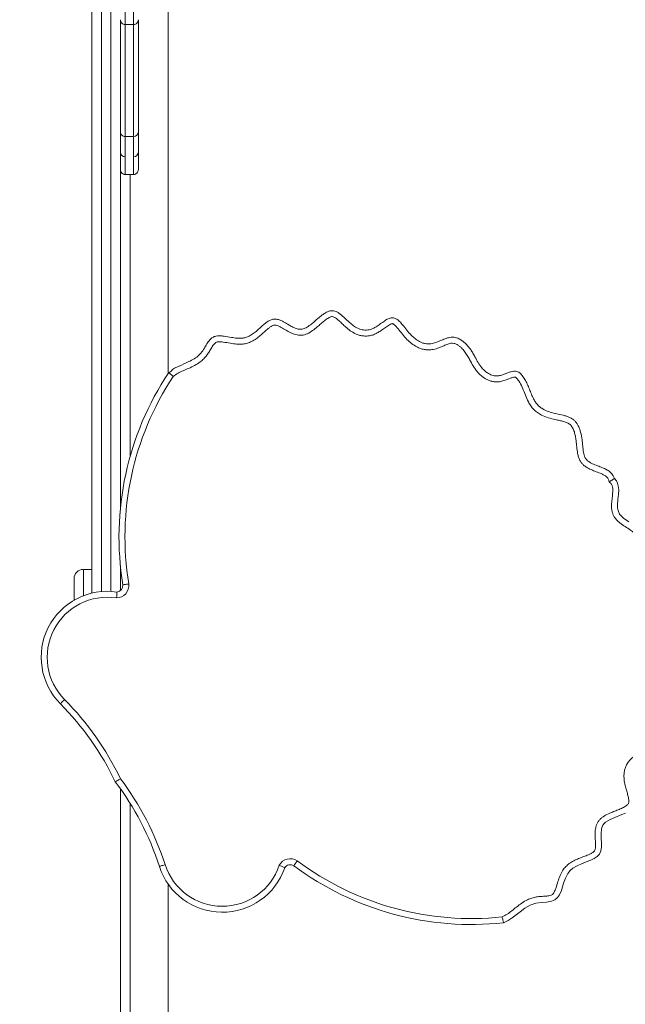
# Model space of a CAD drawing. Units: millimetres. Extents: x 230 to 335, y 73 to 340.
# Drawn here: x 276 to 281, y 139 to 147 of the extents above; entities that cross this region are included whole.
import ezdxf

# ---------------------------------------------------------------- set-up
doc = ezdxf.new("R2010")
doc.units = ezdxf.units.MM
doc.styles.add('SLDTEXTSTYLE0', font='TXT', dxfattribs={"width": 0.663})
doc.dimstyles.new('SLDDIMSTYLE0', dxfattribs={"dimtxt": 8.601025, "dimasz": 8, "dimexe": 0, "dimexo": 0.0625, "dimgap": 2.150256, "dimtad": 0, "dimlfac": 100, "dimrnd": 1e-09, "dimzin": 12, "dimdsep": 46, "dimtxsty": 'SLDTEXTSTYLE0', "dimsah": 1, "dimcen": 0.09, "dimadec": 0, "dimazin": 0, "dimtfac": 1, "dimtofl": 0, "dimtmove": 0, "dimatfit": 3, "dimfxl": 0, "dimfrac": 2, "dimtolj": 1, "dimtzin": 12, "dimarcsym": 0})

# ---------------------------------------------------------------- blocks, each defined once
blk = doc.blocks.new('*D4')
at = {"color": 7, "linetype": 'Continuous', "lineweight": 0}
for p, q in [((316.7282, 155.7623), (316.7282, 93.5686)), ((276.4525, 128.8188), (276.4525, 93.5686)), ((276.4525, 94.5686), (270.1025, 94.5686)), ((316.7282, 94.5686), (323.0782, 94.5686))]:
    blk.add_line(p, q, dxfattribs=at)
for points in [[(276.4525, 94.5686), (268.4525, 96.0686), (268.4525, 93.0686)], [(316.7282, 94.5686), (324.7282, 93.0686), (324.7282, 96.0686)]]:
    blk.add_solid(points, dxfattribs=at)
at = {"color": 7, "linetype": 'Continuous', "lineweight": 0, "insert": (283.8909, 99.8099), "char_height": 9.525, "attachment_point": 1, "style": 'SLDTEXTSTYLE0'}
blk.add_mtext('4000', dxfattribs=at)
blk = doc.blocks.new('*D5')
at = {"color": 7, "linetype": 'Continuous', "lineweight": 0}
for p, q in [((254.9957, 155.8754), (254.9957, 162.2254)), ((303.5091, 155.8754), (253.9957, 155.8754)), ((276.5091, 115.6563), (253.9957, 115.6563)), ((254.9957, 115.6563), (254.9957, 109.3063))]:
    blk.add_line(p, q, dxfattribs=at)
for points in [[(254.9957, 155.8754), (256.4957, 163.8754), (253.4957, 163.8754)], [(254.9957, 115.6563), (253.4957, 107.6563), (256.4957, 107.6563)]]:
    blk.add_solid(points, dxfattribs=at)
at = {"color": 7, "linetype": 'Continuous', "lineweight": 0, "insert": (249.7545, 123.0664), "char_height": 9.525, "attachment_point": 1, "rotation": 90, "style": 'SLDTEXTSTYLE0'}
blk.add_mtext('4000', dxfattribs=at)

msp = doc.modelspace()

# ---------------------------------------------------------------- linework, layer by layer
at = {"color": 7, "linetype": 'Continuous', "lineweight": 15}
for p, q in [((277.56207, 151.16588), (277.56207, 143.92586)), ((277.20207, 146.85621), (277.27207, 146.85621)), ((277.27207, 146.85652), (277.27207, 146.85665)), ((277.20207, 145.91422), (277.27207, 145.91422)), ((277.16207, 145.63492), (277.16207, 142.80085)), ((277.20207, 145.5967), (277.27207, 145.5967)), ((276.92207, 142.27946), (276.85207, 142.27946)), ((277.16207, 142.30275), (277.16207, 142.10154)), ((276.77207, 142.01982), (276.77207, 142.19946)), ((277.16207, 140.43544), (277.16207, 128.33559)), ((277.56207, 139.63578), (277.56207, 128.22054))]:
    msp.add_line(p, q, dxfattribs=at)
at = {"color": 8, "linetype": 'Continuous', "lineweight": 15}
for p, q in [((277.24207, 145.5967), (277.24207, 143.22473)), ((276.85207, 142.27946), (276.85207, 142.05818)), ((277.24207, 140.31523), (277.24207, 128.25559))]:
    msp.add_line(p, q, dxfattribs=at)
at = {"color": 7, "linetype": 'Continuous', "lineweight": 15, "flags": 128}
for points in [[(281.30714, 143.04165), (281.30714, 143.04165), (281.32333, 143.02233), (281.33325, 143.00334), (281.33969, 142.98206), (281.34341, 142.94719), (281.342, 142.91123), (281.337, 142.8654), (281.33313, 142.81947), (281.33356, 142.79603), (281.33733, 142.77248), (281.35052, 142.74309), (281.3656, 142.72517), (281.38377, 142.70935), (281.4276, 142.67936)], [(276.65739, 141.1508), (276.65808, 141.15147), (276.6601, 141.15348), (276.66338, 141.15673), (276.66779, 141.16111), (276.67317, 141.16644), (276.67931, 141.17253), (276.68597, 141.17913), (276.6929, 141.186)], [(281.3991, 140.23252), (281.36982, 140.21928), (281.30976, 140.19477), (281.2705, 140.17736), (281.23339, 140.15475), (281.22131, 140.14368), (281.21104, 140.13033), (281.20374, 140.11543), (281.19891, 140.09899), (281.19494, 140.06182), (281.19576, 140.02361), (281.19817, 139.97614), (281.19795, 139.94604), (281.19366, 139.91583), (281.18086, 139.88672), (281.16156, 139.86624), (281.13661, 139.8498), (281.10901, 139.83661), (281.07052, 139.82163), (281.03183, 139.80714), (280.99385, 139.79021), (280.95853, 139.76851), (280.93608, 139.74898), (280.91677, 139.72523), (280.8962, 139.68561), (280.88089, 139.64246), (280.86186, 139.583), (280.8461, 139.54598), (280.83069, 139.52239), (280.80835, 139.50288), (280.77889, 139.49137), (280.73767, 139.48532), (280.69568, 139.4824), (280.64743, 139.4761), (280.59994, 139.45966), (280.55656, 139.4344), (280.5157, 139.4038), (280.45036, 139.35211), (280.41496, 139.32885), (280.37682, 139.3107)], [(277.53613, 139.7991), (277.52685, 139.79611), (277.51792, 139.79323), (277.50969, 139.79058), (277.50248, 139.78826), (277.49656, 139.78636), (277.49216, 139.78494), (277.48945, 139.78407), (277.48854, 139.78377)]]:
    msp.add_lwpolyline(points, dxfattribs=at)
at = {"color": 7, "linetype": 'Continuous', "lineweight": 15}
for centre, radius, start, end in [((277.20206, 146.89623), 0.04, 179.773779, 270.04222), ((277.27207, 146.8962), 0.04, 270.055057, 0.115618), ((277.20206, 145.95417), 0.04, 180.00672, 270.189349), ((277.27207, 145.95417), 0.04, 270.122123, 359.953118), ((277.20207, 145.78444), 0.04, 181.470812, 270.156574), ((277.27207, 145.78445), 0.04, 270.038999, 359.945621), ((277.20206, 145.63668), 0.04, 179.978742, 270.016136), ((277.27207, 145.63669), 0.04, 269.982194, 0.005855), ((279.64458, 142.5518), 2.49498, 146.393267, 189.271761), ((279.64458, 142.5518), 2.44498, 146.547429, 189.305291), ((276.85207, 142.19946), 0.08, 90, 180), ((277.05092, 141.54094), 0.55415, 81.595322, 224.752942), ((277.12672, 142.14462), 0.10573, 271.495521, 6.430601), ((277.12672, 142.14462), 0.05573, 275.351674, 5.351674), ((277.05092, 141.54094), 0.50415, 81.035429, 224.752942), ((274.95875, 139.46674), 2.44195, 25.578357, 44.752942), ((274.95875, 139.46674), 2.39195, 25.458354, 44.752942), ((275.21168, 139.05073), 2.44195, 17.846012, 37.020597), ((275.21168, 139.05073), 2.39195, 17.846012, 37.1406), ((278.01602, 139.9536), 0.55415, 197.846012, 341.003632), ((278.01602, 139.9536), 0.50415, 197.846012, 341.563525), ((278.58686, 139.74307), 0.10573, 56.168353, 151.103433), ((278.58686, 139.74307), 0.05573, 57.24728, 147.24728), ((280.10712, 141.79105), 2.49498, 233.327193, 276.205687), ((280.10712, 141.79105), 2.44498, 233.293663, 276.051525)]:
    msp.add_arc(centre, radius, start, end, dxfattribs=at)
for points, knots in [([(276.92207, 142.07835), (276.92207, 142.09678), (276.92207, 142.14113), (276.92207, 142.21849), (276.92207, 142.30698), (276.92207, 142.40719), (276.92207, 142.51808), (276.92207, 142.63856), (276.92207, 142.75779), (276.92207, 142.86593), (276.92207, 142.96185), (276.92207, 143.04519), (276.92207, 143.12219), (276.92207, 143.19047), (276.92207, 143.24879), (276.92207, 143.29879), (276.92207, 143.34123), (276.92207, 143.38301), (276.92207, 143.42115), (276.92207, 143.45391), (276.92207, 143.47938), (276.92207, 143.4991), (276.92207, 143.51607), (276.92207, 143.53239), (276.92207, 143.55153), (276.92207, 143.57562), (276.92207, 143.6055), (276.92207, 143.64452), (276.92207, 143.69356), (276.92207, 143.7524), (276.92207, 143.82435), (276.92207, 143.90928), (276.92207, 144.00498), (276.92207, 144.10645), (276.92207, 144.22478), (276.92207, 144.35988), (276.92207, 144.51116), (276.92207, 144.65907), (276.92207, 144.80193), (276.92207, 144.93844), (276.92207, 145.06085), (276.92207, 145.1688), (276.92207, 145.26244), (276.92207, 145.35061), (276.92207, 145.4316), (276.92207, 145.50404), (276.92207, 145.56872), (276.92207, 145.62652), (276.92207, 145.68468), (276.92207, 145.74146), (276.92207, 145.79661), (276.92207, 145.84657), (276.92207, 145.89409), (276.92207, 145.9415), (276.92207, 145.99134), (276.92207, 146.04578), (276.92207, 146.10699), (276.92207, 146.17643), (276.92207, 146.2556), (276.92207, 146.34368), (276.92207, 146.44108), (276.92207, 146.54573), (276.92207, 146.65705), (276.92207, 146.7745), (276.92207, 146.89968), (276.92207, 147.02378), (276.92207, 147.14531), (276.92207, 147.26271), (276.92207, 147.38432), (276.92207, 147.50931), (276.92207, 147.63515), (276.92207, 147.76093), (276.92207, 147.88583), (276.92207, 148.0113), (276.92207, 148.15235), (276.92207, 148.30874), (276.92207, 148.48028), (276.92207, 148.65091), (276.92207, 148.82083), (276.92207, 148.99021), (276.92207, 149.15981), (276.92207, 149.3295), (276.92207, 149.49914), (276.92207, 149.65065), (276.92207, 149.78375), (276.92207, 149.89828), (276.92207, 150.01123), (276.92207, 150.1215), (276.92207, 150.22765), (276.92207, 150.32869), (276.92207, 150.42488), (276.92207, 150.51682), (276.92207, 150.60473), (276.92207, 150.70419), (276.92207, 150.81375), (276.92207, 150.93284), (276.92207, 151.04896), (276.92207, 151.16423), (276.92207, 151.28076), (276.92207, 151.38646), (276.92207, 151.48126), (276.92207, 151.56451), (276.92207, 151.65188), (276.92207, 151.74397), (276.92207, 151.84123), (276.92207, 151.9442), (276.92207, 152.05151), (276.92207, 152.16186), (276.92207, 152.27393), (276.92207, 152.40649), (276.92207, 152.55937), (276.92207, 152.73231), (276.92207, 152.90532), (276.92207, 153.07823), (276.92207, 153.25107), (276.92207, 153.42376), (276.92207, 153.59613), (276.92207, 153.76165), (276.92207, 153.91975), (276.92207, 154.07058), (276.92207, 154.2206), (276.92207, 154.37022), (276.92207, 154.51983), (276.92207, 154.66983), (276.92207, 154.82062), (276.92207, 154.97256), (276.92207, 155.07476), (276.92207, 155.12588)], [0, 0, 0, 0, 0.00424955, 0.01022541, 0.01621233, 0.02217049, 0.02989136, 0.03761524, 0.04533341, 0.05304634, 0.05915286, 0.0652796, 0.0713924, 0.07747965, 0.08351652, 0.0895734, 0.09564009, 0.10169005, 0.11080367, 0.11993123, 0.1290728, 0.13820557, 0.14534331, 0.15248946, 0.15963004, 0.16675855, 0.1738814, 0.18060379, 0.18735491, 0.19410378, 0.20082298, 0.20844302, 0.21607941, 0.22372797, 0.23136456, 0.2418107, 0.25225979, 0.26270936, 0.27227361, 0.28183778, 0.29139782, 0.29869741, 0.30600785, 0.31331046, 0.32059906, 0.32781854, 0.3350526, 0.34229303, 0.34952117, 0.35952227, 0.36953041, 0.37953813, 0.38931994, 0.39911815, 0.40891398, 0.41869421, 0.42845654, 0.43821437, 0.44768749, 0.45718071, 0.46667329, 0.47614543, 0.48516473, 0.4942062, 0.50324271, 0.51225521, 0.51953687, 0.52685061, 0.5341699, 0.5414737, 0.54874748, 0.55568118, 0.56262625, 0.56957761, 0.57652025, 0.58602101, 0.5955261, 0.60503093, 0.61442376, 0.62383402, 0.63324189, 0.64263334, 0.65200602, 0.66137409, 0.6677874, 0.67422795, 0.68066798, 0.68708922, 0.69348639, 0.69980932, 0.70614974, 0.71250805, 0.71887029, 0.72521165, 0.73498101, 0.74475331, 0.75453481, 0.76432091, 0.77410385, 0.78388023, 0.79017297, 0.79648867, 0.8027964, 0.80908013, 0.81534583, 0.82159748, 0.82787671, 0.83418168, 0.84049111, 0.84676807, 0.85632297, 0.86588544, 0.87545713, 0.88502481, 0.8945739, 0.90412924, 0.91367693, 0.92321605, 0.93173718, 0.94027606, 0.94883439, 0.95740206, 0.96596336, 0.97450309, 0.98301399, 0.99150327, 1, 1, 1, 1]), ([(277.16207, 146.89298), (277.16207, 146.85343), (277.16207, 146.77159), (277.16207, 146.65715), (277.16207, 146.5457), (277.16207, 146.44109), (277.16207, 146.34368), (277.16207, 146.2556), (277.16207, 146.17643), (277.16207, 146.10699), (277.16207, 146.04578), (277.16207, 145.99134), (277.16207, 145.9415), (277.16207, 145.8941), (277.16207, 145.84705), (277.16207, 145.79814), (277.16207, 145.74488), (277.16207, 145.68946), (277.16207, 145.63165), (277.16207, 145.57258), (277.16207, 145.50624), (277.16207, 145.433), (277.16207, 145.35254), (277.16207, 145.26664), (277.16207, 145.17548), (277.16207, 145.06838), (277.16207, 144.94489), (277.16207, 144.80522), (277.16207, 144.66114), (277.16207, 144.51407), (277.16207, 144.36563), (277.16207, 144.23155), (277.16207, 144.1125), (277.16207, 144.0088), (277.16207, 143.91103), (277.16207, 143.82486), (277.16207, 143.7524), (277.16207, 143.69356), (277.16207, 143.64452), (277.16207, 143.6055), (277.16207, 143.57562), (277.16207, 143.55153), (277.16207, 143.53239), (277.16207, 143.51607), (277.16207, 143.4991), (277.16207, 143.47938), (277.16207, 143.45391), (277.16207, 143.42115), (277.16207, 143.38301), (277.16207, 143.34123), (277.16207, 143.29879), (277.16207, 143.24879), (277.16207, 143.19047), (277.16207, 143.12219), (277.16207, 143.0452), (277.16207, 142.9618), (277.16207, 142.87446), (277.16207, 142.81353), (277.16207, 142.78339)], [0, 0, 0, 0, 0.0185569, 0.0384024, 0.0581993, 0.0789901, 0.0998258, 0.1206629, 0.1414559, 0.1628738, 0.1843016, 0.2057687, 0.22727, 0.2487765, 0.2702471, 0.2915522, 0.3128584, 0.334151, 0.3505118, 0.3669013, 0.3832753, 0.3996146, 0.41524, 0.4308941, 0.4465643, 0.4622119, 0.4836942, 0.5051868, 0.5266796, 0.5491781, 0.5716762, 0.5941677, 0.6112581, 0.6283758, 0.6454652, 0.6625168, 0.677265, 0.6920784, 0.7068968, 0.7216521, 0.7372863, 0.752933, 0.7686062, 0.7842916, 0.7999586, 0.8200045, 0.8400698, 0.8601043, 0.8801082, 0.8933875, 0.9067036, 0.9199981, 0.9332487, 0.9466099, 0.9600271, 0.973475, 0.9868785, 1, 1, 1, 1]), ([(277.31207, 146.89345), (277.31207, 146.85289), (277.31207, 146.74842), (277.31207, 146.63179), (277.31207, 146.52767), (277.31207, 146.46038), (277.31207, 146.39406), (277.31207, 146.3303), (277.31207, 146.27228), (277.31207, 146.21527), (277.31207, 146.16553), (277.31207, 146.12595), (277.31207, 146.09555), (277.31207, 146.07175), (277.31207, 146.05524), (277.31207, 146.0493), (277.31207, 146.05185), (277.31207, 146.05702), (277.31207, 146.05972), (277.31207, 146.05719), (277.31207, 146.04639), (277.31207, 146.03066), (277.31207, 146.01239), (277.31207, 145.99149), (277.31207, 145.97108), (277.31207, 145.95877), (277.31207, 145.95387), (277.31207, 145.95454), (277.31207, 145.95468)], [0, 0, 0, 0, 0.0969569, 0.2497827, 0.3003463, 0.3509778, 0.4013608, 0.4392968, 0.4773793, 0.5152267, 0.5528397, 0.580892, 0.6089588, 0.6402208, 0.6714849, 0.7023886, 0.7334184, 0.7600982, 0.7867584, 0.8132149, 0.8372486, 0.8614603, 0.885891, 0.9102242, 0.9438365, 0.9773507, 0.9952549, 1, 1, 1, 1]), ([(277.20207, 146.85621), (277.20207, 146.83502), (277.20207, 146.74168), (277.20207, 146.63017), (277.20207, 146.52193), (277.20207, 146.46322), (277.20207, 146.39767), (277.20207, 146.32398), (277.20207, 146.25851), (277.20207, 146.20416), (277.20207, 146.16324), (277.20207, 146.12312), (277.20207, 146.08718), (277.20207, 146.05745), (277.20207, 146.03431), (277.20207, 146.01798), (277.20207, 146.00964), (277.20207, 146.01032), (277.20207, 146.01548), (277.20207, 146.01916), (277.20207, 146.01884), (277.20207, 146.0159), (277.20207, 146.00875), (277.20207, 145.99456), (277.20207, 145.97015), (277.20207, 145.94611), (277.20207, 145.92978), (277.20207, 145.92036), (277.20207, 145.91463), (277.20207, 145.91494), (277.20207, 145.91503)], [0, 0, 0, 0, 0.0522532, 0.2301426, 0.274724, 0.3192375, 0.3655922, 0.4120296, 0.46546, 0.4922429, 0.5190013, 0.5484396, 0.5787468, 0.6082111, 0.63849, 0.6688356, 0.7000295, 0.728919, 0.7581347, 0.786948, 0.8015954, 0.8162225, 0.8328936, 0.8495973, 0.8839887, 0.9256769, 0.9468582, 0.9680257, 0.9906195, 1, 1, 1, 1]), ([(277.27207, 145.91452), (277.27207, 145.91445), (277.27207, 145.91335), (277.27207, 145.92017), (277.27207, 145.9336), (277.27207, 145.95374), (277.27207, 145.97476), (277.27207, 145.99343), (277.27207, 146.00735), (277.27207, 146.01718), (277.27207, 146.01976), (277.27207, 146.01759), (277.27207, 146.01309), (277.27207, 146.01017), (277.27207, 146.01147), (277.27207, 146.01949), (277.27207, 146.03629), (277.27207, 146.06136), (277.27207, 146.09407), (277.27207, 146.13514), (277.27207, 146.18347), (277.27207, 146.23615), (277.27207, 146.29024), (277.27207, 146.34441), (277.27207, 146.40181), (277.27207, 146.45964), (277.27207, 146.51697), (277.27207, 146.57118), (277.27207, 146.64612), (277.27207, 146.73965), (277.27207, 146.81614), (277.27207, 146.85315)], [0, 0, 0, 0, 0.0021059, 0.031349, 0.0606751, 0.0916245, 0.122616, 0.1434136, 0.1642041, 0.1848278, 0.2073284, 0.2300126, 0.2527123, 0.2795083, 0.3063369, 0.3329823, 0.3645143, 0.3960435, 0.4277225, 0.459375, 0.4941151, 0.5290041, 0.5641861, 0.5994158, 0.6344439, 0.678011, 0.7217964, 0.765839, 0.8097534, 0.9079525, 1, 1, 1, 1]), ([(277.31207, 145.95087), (277.31207, 145.93918), (277.31207, 145.90102), (277.31207, 145.84284), (277.31207, 145.7778), (277.31207, 145.73063), (277.31207, 145.69508), (277.31207, 145.67335), (277.31207, 145.65749), (277.31207, 145.64606), (277.31207, 145.63936), (277.31207, 145.63656), (277.31207, 145.63706), (277.31207, 145.63722)], [0, 0, 0, 0, 0.0882419, 0.2878018, 0.4384891, 0.5889425, 0.6677576, 0.7463588, 0.7957786, 0.8450557, 0.9073384, 0.9699551, 1, 1, 1, 1]), ([(277.56663, 143.93275), (277.56663, 143.93275), (277.58039, 143.93274), (277.59743, 143.96275), (277.64922, 143.98322), (277.70283, 144.00858), (277.75942, 144.03433), (277.80194, 144.06054), (277.83884, 144.0947), (277.86461, 144.13414), (277.8872, 144.17271), (277.90868, 144.20473), (277.93415, 144.22879), (277.96271, 144.2395), (277.99551, 144.24211), (278.03907, 144.23784), (278.08733, 144.22819), (278.13768, 144.22043), (278.17804, 144.21936), (278.21282, 144.22655), (278.2443, 144.23909), (278.27639, 144.25883), (278.30844, 144.28487), (278.33898, 144.31313), (278.36716, 144.33855), (278.39417, 144.35949), (278.41978, 144.37446), (278.44902, 144.38356), (278.47961, 144.38098), (278.50855, 144.37003), (278.54054, 144.35334), (278.57346, 144.33317), (278.60919, 144.31299), (278.63772, 144.30094), (278.66123, 144.29611), (278.67802, 144.29555), (278.69463, 144.29859), (278.71842, 144.30747), (278.74752, 144.32645), (278.7863, 144.35838), (278.82148, 144.38935), (278.85505, 144.41629), (278.87845, 144.43224), (278.9, 144.44355), (278.92212, 144.45158), (278.94745, 144.45345), (278.97276, 144.44521), (278.99557, 144.43191), (279.01804, 144.41442), (279.04782, 144.38739), (279.07973, 144.35657), (279.11715, 144.32534), (279.14851, 144.30576), (279.17748, 144.29468), (279.20147, 144.28953), (279.22592, 144.28839), (279.2555, 144.29213), (279.28936, 144.3056), (279.325, 144.32817), (279.35948, 144.3534), (279.39174, 144.37605), (279.42028, 144.39042), (279.44388, 144.39458), (279.46072, 144.3913), (279.47588, 144.38429), (279.48977, 144.37468), (279.50884, 144.35734), (279.53403, 144.32855), (279.565, 144.28858), (279.59838, 144.24871), (279.6338, 144.21621), (279.66525, 144.1951), (279.69429, 144.18184), (279.71847, 144.17483), (279.74328, 144.17191), (279.77337, 144.174), (279.80818, 144.18427), (279.84666, 144.20043), (279.88533, 144.21688), (279.91962, 144.22742), (279.9493, 144.23018), (279.97843, 144.22655), (280.00768, 144.21438), (280.03541, 144.19599), (280.05888, 144.17578), (280.08105, 144.15205), (280.1017, 144.12484), (280.11979, 144.09545), (280.13952, 144.05893), (280.16197, 144.0161), (280.19004, 143.97571), (280.22047, 143.94497), (280.246, 143.92603), (280.26959, 143.91384), (280.28892, 143.9071), (280.30878, 143.90358), (280.33242, 143.90382), (280.35971, 143.91023), (280.3895, 143.92124), (280.4191, 143.93308), (280.4476, 143.94233), (280.47475, 143.94541), (280.50014, 143.93834), (280.51892, 143.92382), (280.53825, 143.90246), (280.55723, 143.87362), (280.57667, 143.83521), (280.5941, 143.79358), (280.61041, 143.75148), (280.62685, 143.71395), (280.64516, 143.6819), (280.66523, 143.65647), (280.69008, 143.63575), (280.72434, 143.61609), (280.76893, 143.59924), (280.82279, 143.58538), (280.86869, 143.57592), (280.90524, 143.56609), (280.93077, 143.55673), (280.95394, 143.54456), (280.97305, 143.52927), (280.98864, 143.51089), (281.00237, 143.48871), (281.01405, 143.46227), (281.02666, 143.42149), (281.03556, 143.37222), (281.04099, 143.31538), (281.04484, 143.27219), (281.0524, 143.23945), (281.0621, 143.21451), (281.07907, 143.19335), (281.10072, 143.17784), (281.12824, 143.16321), (281.16436, 143.14913), (281.20421, 143.13446), (281.23983, 143.11834), (281.2661, 143.10172), (281.28527, 143.0833), (281.29892, 143.06453), (281.30428, 143.04959), (281.30714, 143.04165)], [0, 0, 0, 0, 0.0000002, 0.0086017, 0.0172254, 0.0350737, 0.0455254, 0.0560838, 0.0661475, 0.0766533, 0.0853721, 0.0941131, 0.1007002, 0.1068784, 0.112743, 0.1211376, 0.1341392, 0.1434911, 0.1529743, 0.1591658, 0.1655497, 0.1740586, 0.1825915, 0.1913245, 0.2000547, 0.2063049, 0.2126513, 0.2185126, 0.225135, 0.2313754, 0.2377625, 0.2476642, 0.2554907, 0.2634111, 0.2668777, 0.2704362, 0.2738396, 0.2773565, 0.2862433, 0.2953549, 0.3087773, 0.3155163, 0.322246, 0.3264335, 0.3306959, 0.336899, 0.341857, 0.3470912, 0.3533462, 0.3596115, 0.3722168, 0.3810588, 0.390046, 0.395152, 0.4003773, 0.4053066, 0.4103828, 0.4188988, 0.4278028, 0.4366997, 0.4455954, 0.452442, 0.4564752, 0.4603203, 0.4629466, 0.4668781, 0.4708209, 0.4790271, 0.4907329, 0.5024397, 0.511464, 0.5206884, 0.5259714, 0.5313609, 0.5363529, 0.5415018, 0.5501017, 0.5588763, 0.567589, 0.5763732, 0.5811499, 0.5861115, 0.5945686, 0.6006588, 0.6068579, 0.6138832, 0.6209116, 0.6281664, 0.6354272, 0.6468527, 0.6583757, 0.6659942, 0.6737972, 0.6781272, 0.6825391, 0.6865428, 0.6906699, 0.6972228, 0.7039291, 0.7105229, 0.7171379, 0.7226362, 0.7273133, 0.7332193, 0.7371917, 0.7453048, 0.7546826, 0.7640708, 0.7734922, 0.7829034, 0.7896424, 0.7965149, 0.803021, 0.8097336, 0.8211117, 0.8326774, 0.8444666, 0.8503946, 0.8563134, 0.8614224, 0.8666867, 0.8714917, 0.8764134, 0.8829465, 0.8894895, 0.9030558, 0.914126, 0.9251935, 0.9300908, 0.9350888, 0.9417995, 0.9466679, 0.9516507, 0.9612448, 0.9708544, 0.9781924, 0.9856562, 0.9901283, 0.9947497, 1, 1, 1, 1]), ([(281.26287, 143.01473), (281.26168, 143.01913), (281.25932, 143.0279), (281.25301, 143.04432), (281.23732, 143.061), (281.21414, 143.07527), (281.18241, 143.08923), (281.14391, 143.1034), (281.1049, 143.11883), (281.07287, 143.13609), (281.04957, 143.15317), (281.03114, 143.17271), (281.01616, 143.19534), (281.00505, 143.22262), (280.99597, 143.26079), (280.99118, 143.30739), (280.98699, 143.35569), (280.98034, 143.39784), (280.97164, 143.43355), (280.95842, 143.46601), (280.94252, 143.48972), (280.92563, 143.5029), (280.90586, 143.51312), (280.87885, 143.52224), (280.84514, 143.52997), (280.8026, 143.53877), (280.75209, 143.55198), (280.70144, 143.57137), (280.66067, 143.59513), (280.62967, 143.62097), (280.60451, 143.65252), (280.58111, 143.69284), (280.56042, 143.74163), (280.53918, 143.79692), (280.51786, 143.84206), (280.49909, 143.87121), (280.48634, 143.88512), (280.47868, 143.89209), (280.46914, 143.89479), (280.45437, 143.89185), (280.43317, 143.88529), (280.40425, 143.87314), (280.37138, 143.86142), (280.33687, 143.85376), (280.30505, 143.85355), (280.27713, 143.85825), (280.25045, 143.86749), (280.22034, 143.88288), (280.18838, 143.9063), (280.15279, 143.94201), (280.12085, 143.98772), (280.09551, 144.03532), (280.07279, 144.07674), (280.05044, 144.11047), (280.0276, 144.13663), (280.0058, 144.15556), (279.98558, 144.16901), (279.96175, 144.1797), (279.93103, 144.17929), (279.89939, 144.16879), (279.86266, 144.15279), (279.822, 144.13599), (279.78042, 144.12425), (279.74233, 144.12177), (279.70936, 144.1254), (279.67756, 144.13456), (279.6418, 144.15069), (279.6038, 144.17595), (279.56389, 144.21223), (279.52793, 144.25519), (279.4977, 144.29323), (279.47318, 144.32331), (279.45716, 144.33744), (279.44652, 144.34277), (279.44283, 144.34376), (279.4337, 144.34099), (279.41419, 144.33104), (279.38604, 144.31119), (279.35497, 144.28813), (279.32409, 144.26849), (279.29349, 144.253), (279.26134, 144.24243), (279.22833, 144.23826), (279.19564, 144.23962), (279.16368, 144.24644), (279.1277, 144.26005), (279.08975, 144.28326), (279.05411, 144.31251), (279.02371, 144.34159), (278.99631, 144.36782), (278.97229, 144.38731), (278.9538, 144.39837), (278.94186, 144.40283), (278.92589, 144.40094), (278.903, 144.38883), (278.87395, 144.36858), (278.84342, 144.34238), (278.81072, 144.31356), (278.77449, 144.28378), (278.73866, 144.26143), (278.70703, 144.24993), (278.68202, 144.24545), (278.65659, 144.24612), (278.62541, 144.2522), (278.58985, 144.26652), (278.55051, 144.28867), (278.51789, 144.30849), (278.49052, 144.3233), (278.47162, 144.33084), (278.45422, 144.33295), (278.4378, 144.32718), (278.42046, 144.31686), (278.39674, 144.2979), (278.36874, 144.27301), (278.33572, 144.2432), (278.30112, 144.2154), (278.26479, 144.19324), (278.22693, 144.17843), (278.18443, 144.16952), (278.13634, 144.17013), (278.08184, 144.17833), (278.03405, 144.18794), (277.9969, 144.19175), (277.97562, 144.19046), (277.96036, 144.18518), (277.94452, 144.16864), (277.92728, 144.14324), (277.90857, 144.10985), (277.88684, 144.07779), (277.86163, 144.04787), (277.82818, 144.01793), (277.78498, 143.99141), (277.73631, 143.96831), (277.68889, 143.94845), (277.64406, 143.92841), (277.61773, 143.90917), (277.60463, 143.89959)], [0, 0, 0, 0, 0.0029053, 0.0057919, 0.0111142, 0.0170821, 0.0230829, 0.033167, 0.0432403, 0.0497785, 0.0563008, 0.0615583, 0.0668137, 0.0735036, 0.0802131, 0.0917535, 0.1033073, 0.1111153, 0.1189254, 0.1266684, 0.1333898, 0.136793, 0.1402085, 0.1475261, 0.1548844, 0.1622462, 0.1752062, 0.1881312, 0.1966606, 0.2051725, 0.2136906, 0.2222275, 0.2348113, 0.2474145, 0.2599671, 0.2666066, 0.2693258, 0.2720604, 0.2729953, 0.2755395, 0.2813873, 0.2872581, 0.2954656, 0.3036372, 0.3096328, 0.3156306, 0.3215887, 0.3275522, 0.3371223, 0.3467081, 0.3595656, 0.3724727, 0.381068, 0.389666, 0.3982067, 0.4031125, 0.4080097, 0.4136808, 0.4194345, 0.4270902, 0.4347924, 0.4449821, 0.4551242, 0.4621471, 0.4691714, 0.4761565, 0.483148, 0.4941004, 0.505073, 0.5174078, 0.529759, 0.5360209, 0.5421924, 0.5431041, 0.5435965, 0.5445819, 0.5489746, 0.5576752, 0.5663887, 0.5736719, 0.5809621, 0.5881935, 0.5951202, 0.602049, 0.6089509, 0.6158565, 0.6264676, 0.6371185, 0.6451937, 0.6532683, 0.6613075, 0.664809, 0.6670117, 0.6692551, 0.6747909, 0.6832966, 0.6918413, 0.7003899, 0.711086, 0.7217197, 0.7270857, 0.732443, 0.737814, 0.7431942, 0.7526147, 0.7620779, 0.7719527, 0.7769398, 0.7818965, 0.7848697, 0.7878464, 0.7927658, 0.797711, 0.8071615, 0.8166436, 0.8260574, 0.835414, 0.8436357, 0.8518498, 0.8629272, 0.8740585, 0.8869552, 0.8939878, 0.8977855, 0.900472, 0.9040447, 0.9120529, 0.9200974, 0.9283934, 0.9367049, 0.9449674, 0.9568913, 0.9688492, 0.9792746, 0.9896904, 1, 1, 1, 1]), ([(277.56663, 143.93275), (277.56704, 143.93239), (277.56788, 143.93167), (277.57438, 143.92607), (277.58394, 143.91778), (277.59457, 143.90849), (277.60168, 143.90221), (277.60457, 143.89965), (277.60463, 143.89959)], [0, 0, 0, 0, 0.2124677, 0.424912, 0.6380382, 0.8527011, 0.9966136, 1, 1, 1, 1]), ([(280.36487, 139.3597), (280.37936, 139.36689), (280.40847, 139.38135), (280.44677, 139.41182), (280.4862, 139.44474), (280.52915, 139.4774), (280.57269, 139.50364), (280.61476, 139.51962), (280.65299, 139.52824), (280.69149, 139.53277), (280.72973, 139.53402), (280.76019, 139.53764), (280.78214, 139.54409), (280.79386, 139.55522), (280.80479, 139.57351), (280.8185, 139.60825), (280.83196, 139.65508), (280.84976, 139.70725), (280.87136, 139.75022), (280.89882, 139.78385), (280.92939, 139.81065), (280.96579, 139.8327), (281.00639, 139.85063), (281.04806, 139.86622), (281.08303, 139.87963), (281.11079, 139.89196), (281.12793, 139.9026), (281.14061, 139.91453), (281.14674, 139.93094), (281.14874, 139.9512), (281.14819, 139.98231), (281.14561, 140.0204), (281.14404, 140.06552), (281.1477, 140.10367), (281.15665, 140.13416), (281.16776, 140.15704), (281.18325, 140.17719), (281.20801, 140.19997), (281.24435, 140.22149), (281.28746, 140.23995), (281.3281, 140.25572), (281.36541, 140.27077), (281.39675, 140.28724), (281.41804, 140.30199), (281.42707, 140.3153), (281.4286, 140.32795), (281.4273, 140.34945), (281.42105, 140.37975), (281.41036, 140.41615), (281.39854, 140.45653), (281.38897, 140.50163), (281.38583, 140.546), (281.39031, 140.5842), (281.39895, 140.61572), (281.4128, 140.64537), (281.43169, 140.67275), (281.45587, 140.69644), (281.48371, 140.71647), (281.51535, 140.73485), (281.55013, 140.75182), (281.58071, 140.76768), (281.59852, 140.78042), (281.60517, 140.78725), (281.606, 140.79098), (281.60616, 140.80288), (281.60099, 140.8236), (281.58557, 140.85922), (281.56571, 140.90356), (281.54412, 140.95526), (281.53027, 141.0074), (281.52534, 141.05277), (281.52748, 141.09194), (281.53399, 141.12439), (281.54594, 141.15532), (281.56566, 141.18799), (281.59521, 141.21949), (281.62884, 141.24785), (281.65995, 141.2731), (281.68383, 141.29636), (281.69834, 141.32344), (281.69982, 141.34952), (281.69718, 141.37366), (281.69042, 141.40172), (281.6777, 141.43404), (281.65804, 141.46941), (281.63172, 141.50864), (281.60112, 141.55305), (281.57524, 141.60244), (281.55992, 141.65047), (281.55382, 141.68964), (281.55402, 141.72345), (281.5581, 141.75139), (281.56677, 141.77833), (281.58161, 141.80649), (281.60429, 141.8336), (281.62982, 141.8574), (281.65392, 141.87747), (281.6695, 141.89327), (281.6789, 141.90504), (281.6809, 141.91475), (281.67824, 141.92476), (281.67176, 141.94248), (281.65451, 141.97255), (281.62425, 142.01226), (281.58494, 142.05656), (281.55114, 142.09738), (281.52611, 142.13672), (281.50968, 142.17357), (281.501, 142.21299), (281.49867, 142.26012), (281.50477, 142.31401), (281.51629, 142.36494), (281.52805, 142.40675), (281.53671, 142.44024), (281.54104, 142.46841), (281.54107, 142.49066), (281.53714, 142.51172), (281.52341, 142.53675), (281.50066, 142.56342), (281.47297, 142.58759), (281.43861, 142.61289), (281.39765, 142.63884), (281.35849, 142.66454), (281.32879, 142.69017), (281.30968, 142.71259), (281.29648, 142.7363), (281.28761, 142.76165), (281.28317, 142.7902), (281.28259, 142.82658), (281.28683, 142.86831), (281.29198, 142.90902), (281.29419, 142.94361), (281.29219, 142.97075), (281.2846, 142.99236), (281.27293, 143.00552), (281.26623, 143.01165), (281.26287, 143.01473)], [0, 0, 0, 0, 0.0102763, 0.0206574, 0.0310487, 0.0430474, 0.0550127, 0.0632886, 0.0716142, 0.0799234, 0.08796, 0.0959594, 0.0995299, 0.1022168, 0.1060198, 0.113042, 0.125942, 0.1370726, 0.1481502, 0.1563641, 0.1645859, 0.1739425, 0.1833566, 0.1928385, 0.2022886, 0.2072342, 0.2121536, 0.21513, 0.2181031, 0.2230599, 0.2280465, 0.237922, 0.2473851, 0.2568057, 0.2621856, 0.2675572, 0.2729145, 0.2782801, 0.2889139, 0.2996104, 0.3081583, 0.316703, 0.325209, 0.3307453, 0.3329884, 0.3351907, 0.3386927, 0.3467311, 0.3548062, 0.3628816, 0.3735324, 0.384144, 0.3910489, 0.3979508, 0.4048794, 0.4118065, 0.4190379, 0.4263282, 0.4336114, 0.4423248, 0.4510254, 0.4554183, 0.456403, 0.4568961, 0.4578077, 0.4639784, 0.4702408, 0.4825916, 0.4949269, 0.5059019, 0.5168558, 0.5238473, 0.530832, 0.5378549, 0.5448775, 0.5550165, 0.5652019, 0.5729065, 0.5805638, 0.5863172, 0.5919878, 0.5968843, 0.6017898, 0.6103316, 0.6189294, 0.6275258, 0.6404326, 0.6532915, 0.6628772, 0.6724473, 0.6784105, 0.684369, 0.6903673, 0.6963626, 0.704534, 0.7127419, 0.7186124, 0.7244606, 0.7270048, 0.7279391, 0.7306733, 0.7333932, 0.7400322, 0.7525861, 0.765189, 0.7777716, 0.7863097, 0.7948274, 0.8033392, 0.8118691, 0.8247935, 0.8377533, 0.8451158, 0.8524741, 0.859791, 0.8632068, 0.8666103, 0.8733314, 0.8810744, 0.8888848, 0.8966928, 0.9082464, 0.9197873, 0.9264964, 0.9331859, 0.938441, 0.9436984, 0.950221, 0.9567591, 0.9668326, 0.9769169, 0.9829173, 0.9888847, 0.9942075, 0.9970934, 1, 1, 1, 1]), ([(281.30714, 143.04165), (281.30667, 143.04136), (281.30574, 143.0408), (281.29851, 143.0364), (281.28781, 143.02988), (281.27532, 143.02235), (281.26672, 143.01699), (281.26293, 143.01477), (281.26287, 143.01473)], [0, 0, 0, 0, 0.2053972, 0.4106965, 0.619094, 0.8344294, 0.9975171, 1, 1, 1, 1]), ([(277.16207, 142.31088), (277.16207, 142.28186), (277.16207, 142.22247), (277.16207, 142.15259), (277.16207, 142.11447), (277.16207, 142.10299)], [0, 0, 0, 0, 0.4003003, 0.819286, 1, 1, 1, 1]), ([(277.13192, 142.08914), (277.1319, 142.08859), (277.13188, 142.08748), (277.1316, 142.07889), (277.13107, 142.06625), (277.13032, 142.05222), (277.12973, 142.04282), (277.12949, 142.03904), (277.12948, 142.03893)], [0, 0, 0, 0, 0.2131049, 0.4261707, 0.6400007, 0.8551247, 0.9957339, 1, 1, 1, 1]), ([(277.1822, 142.14982), (277.18275, 142.14989), (277.18385, 142.15003), (277.19239, 142.15114), (277.20497, 142.1528), (277.21871, 142.15468), (277.22792, 142.1559), (277.23157, 142.15643), (277.23178, 142.15646)], [0, 0, 0, 0, 0.2145581, 0.4291055, 0.6437221, 0.8584522, 0.9919151, 1, 1, 1, 1]), ([(277.16138, 140.52104), (277.16129, 140.52098), (277.15804, 140.51905), (277.15003, 140.51411), (277.13802, 140.50684), (277.1272, 140.50025), (277.11985, 140.49579), (277.11891, 140.49522), (277.11844, 140.49493)], [0, 0, 0, 0, 0.0040367, 0.1447321, 0.3595704, 0.5733881, 0.7866865, 1, 1, 1, 1]), ([(278.49429, 139.79416), (278.49439, 139.79411), (278.49786, 139.79259), (278.50648, 139.78879), (278.51927, 139.783), (278.53075, 139.77765), (278.5385, 139.77394), (278.53949, 139.77346), (278.53999, 139.77322)], [0, 0, 0, 0, 0.0042347, 0.1448443, 0.3599598, 0.5738373, 0.7869003, 1, 1, 1, 1]), ([(278.64572, 139.83089), (278.6456, 139.83072), (278.64347, 139.82771), (278.63811, 139.82012), (278.63013, 139.80877), (278.62286, 139.79838), (278.61795, 139.79129), (278.61732, 139.79039), (278.617, 139.78994)], [0, 0, 0, 0, 0.0080686, 0.1415329, 0.3562765, 0.5708761, 0.7854467, 1, 1, 1, 1]), ([(280.36487, 139.3597), (280.36489, 139.35961), (280.36585, 139.35588), (280.36814, 139.34666), (280.3715, 139.33296), (280.37446, 139.32065), (280.37644, 139.31231), (280.37669, 139.31123), (280.37682, 139.3107)], [0, 0, 0, 0, 0.0033825, 0.1472781, 0.3619777, 0.5750851, 0.7875265, 1, 1, 1, 1])]:
    msp.add_open_spline(points, degree=3, knots=knots, dxfattribs=at)
at = {"color": 8, "linetype": 'Continuous', "lineweight": 15}
for points, knots in [([(277.00207, 155.12236), (277.00207, 155.07095), (277.00207, 154.96815), (277.00207, 154.81532), (277.00207, 154.66363), (277.00207, 154.51274), (277.00207, 154.36224), (277.00207, 154.21172), (277.00207, 154.0608), (277.00207, 153.90909), (277.00207, 153.7506), (277.00207, 153.58518), (277.00207, 153.4134), (277.00207, 153.24131), (277.00207, 153.069), (277.00207, 152.89654), (277.00207, 152.72391), (277.00207, 152.55135), (277.00207, 152.40383), (277.00207, 152.28166), (277.00207, 152.18473), (277.00207, 152.08768), (277.00207, 151.99115), (277.00207, 151.89593), (277.00207, 151.80521), (277.00207, 151.71983), (277.00207, 151.63952), (277.00207, 151.54888), (277.00207, 151.44973), (277.00207, 151.33723), (277.00207, 151.2235), (277.00207, 151.10737), (277.00207, 150.99242), (277.00207, 150.87663), (277.00207, 150.75798), (277.00207, 150.64376), (277.00207, 150.53381), (277.00207, 150.43968), (277.00207, 150.35267), (277.00207, 150.27433), (277.00207, 150.19341), (277.00207, 150.11004), (277.00207, 150.02496), (277.00207, 149.922), (277.00207, 149.80062), (277.00207, 149.65252), (277.00207, 149.49478), (277.00207, 149.32814), (277.00207, 149.13307), (277.00207, 148.9099), (277.00207, 148.68519), (277.00207, 148.48693), (277.00207, 148.31512), (277.00207, 148.15667), (277.00207, 148.01176), (277.00207, 147.88063), (277.00207, 147.7501), (277.00207, 147.62674), (277.00207, 147.5111), (277.00207, 147.40335), (277.00207, 147.2967), (277.00207, 147.19166), (277.00207, 147.08855), (277.00207, 146.9747), (277.00207, 146.8523), (277.00207, 146.72308), (277.00207, 146.60099), (277.00207, 146.48542), (277.00207, 146.37762), (277.00207, 146.27748), (277.00207, 146.18636), (277.00207, 146.10482), (277.00207, 146.03393), (277.00207, 145.97192), (277.00207, 145.90733), (277.00207, 145.84149), (277.00207, 145.77909), (277.00207, 145.72244), (277.00207, 145.6707), (277.00207, 145.61693), (277.00207, 145.56092), (277.00207, 145.50365), (277.00207, 145.43925), (277.00207, 145.36795), (277.00207, 145.28938), (277.00207, 145.20534), (277.00207, 145.11612), (277.00207, 145.01135), (277.00207, 144.89065), (277.00207, 144.75421), (277.00207, 144.61135), (277.00207, 144.46339), (277.00207, 144.31199), (277.00207, 144.17532), (277.00207, 144.05406), (277.00207, 143.94853), (277.00207, 143.84893), (277.00207, 143.76072), (277.00207, 143.68501), (277.00207, 143.6287), (277.00207, 143.58704), (277.00207, 143.55618), (277.00207, 143.52804), (277.00207, 143.50316), (277.00207, 143.48159), (277.00207, 143.46075), (277.00207, 143.4411), (277.00207, 143.42136), (277.00207, 143.40061), (277.00207, 143.37587), (277.00207, 143.34396), (277.00207, 143.30706), (277.00207, 143.26731), (277.00207, 143.22768), (277.00207, 143.18059), (277.00207, 143.12551), (277.00207, 143.06185), (277.00207, 142.99016), (277.00207, 142.91132), (277.00207, 142.81802), (277.00207, 142.71122), (277.00207, 142.59185), (277.00207, 142.47128), (277.00207, 142.359), (277.00207, 142.25655), (277.00207, 142.16905), (277.00207, 142.11585), (277.00207, 142.09166)], [0, 0, 0, 0, 0.00856227, 0.01711749, 0.02569423, 0.03429949, 0.04292634, 0.05155989, 0.06018424, 0.0687888, 0.07737577, 0.0868993, 0.09643171, 0.10597177, 0.11550594, 0.12507088, 0.13463981, 0.14419975, 0.15375246, 0.15919332, 0.16463621, 0.17007423, 0.17571048, 0.1813542, 0.18698731, 0.19239152, 0.19780455, 0.20321385, 0.21156036, 0.21990981, 0.22967685, 0.23944705, 0.24921744, 0.25898499, 0.26875273, 0.27851445, 0.28603525, 0.29355389, 0.29867542, 0.30380064, 0.3089187, 0.3139202, 0.3189284, 0.32393157, 0.33171008, 0.33949152, 0.34871404, 0.3579473, 0.36717867, 0.38116544, 0.39515342, 0.40469164, 0.41422974, 0.4237641, 0.43103308, 0.43831188, 0.44558367, 0.45284377, 0.45909621, 0.46535555, 0.47160858, 0.47809666, 0.48459135, 0.49108095, 0.50034304, 0.50960647, 0.51906655, 0.52852737, 0.53823345, 0.54793967, 0.55781242, 0.56768499, 0.57755298, 0.58743032, 0.59730529, 0.61225735, 0.62721126, 0.63668368, 0.64615658, 0.65562366, 0.66289612, 0.67018158, 0.67745953, 0.68472175, 0.69168556, 0.69866271, 0.70564737, 0.71262162, 0.72219625, 0.7317751, 0.74135404, 0.75183148, 0.76230862, 0.77278278, 0.78074315, 0.78871605, 0.79667651, 0.80461998, 0.81165217, 0.8186817, 0.82354482, 0.8284144, 0.83328067, 0.83932447, 0.84537283, 0.85142019, 0.8605573, 0.86969533, 0.87861543, 0.88753411, 0.89651097, 0.905484, 0.91114667, 0.91680804, 0.92259457, 0.92837892, 0.93403111, 0.93968523, 0.94552304, 0.95136336, 0.95909479, 0.96683148, 0.97457394, 0.98231306, 0.98853656, 0.99478955, 1, 1, 1, 1]), ([(277.08207, 142.09363), (277.08207, 142.11527), (277.08207, 142.16523), (277.08207, 142.24855), (277.08207, 142.35025), (277.08207, 142.46348), (277.08207, 142.58667), (277.08207, 142.70868), (277.08207, 142.81676), (277.08207, 142.90997), (277.08207, 142.98833), (277.08207, 143.06076), (277.08207, 143.12505), (277.08207, 143.17991), (277.08207, 143.22698), (277.08207, 143.26691), (277.08207, 143.30689), (277.08207, 143.34381), (277.08207, 143.37572), (277.08207, 143.40051), (277.08207, 143.41995), (277.08207, 143.43702), (277.08207, 143.45374), (277.08207, 143.47337), (277.08207, 143.49801), (277.08207, 143.52893), (277.08207, 143.56981), (277.08207, 143.62186), (277.08207, 143.68433), (277.08207, 143.7596), (277.08207, 143.84718), (277.08207, 143.94459), (277.08207, 144.04784), (277.08207, 144.16834), (277.08207, 144.30607), (277.08207, 144.4604), (277.08207, 144.60928), (277.08207, 144.75101), (277.08207, 144.88438), (277.08207, 145.00403), (277.08207, 145.10963), (277.08207, 145.20125), (277.08207, 145.28751), (277.08207, 145.36659), (277.08207, 145.43712), (277.08207, 145.49992), (277.08207, 145.55597), (277.08207, 145.61232), (277.08207, 145.66739), (277.08207, 145.72097), (277.08207, 145.7702), (277.08207, 145.81774), (277.08207, 145.86584), (277.08207, 145.91642), (277.08207, 145.97168), (277.08207, 146.03375), (277.08207, 146.10451), (277.08207, 146.18563), (277.08207, 146.27638), (277.08207, 146.37673), (277.08207, 146.48473), (277.08207, 146.59978), (277.08207, 146.72138), (277.08207, 146.85097), (277.08207, 146.97981), (277.08207, 147.10641), (277.08207, 147.22918), (277.08207, 147.35636), (277.08207, 147.48707), (277.08207, 147.61773), (277.08207, 147.74737), (277.08207, 147.87512), (277.08207, 148.00346), (277.08207, 148.14775), (277.08207, 148.30775), (277.08207, 148.48325), (277.08207, 148.65573), (277.08207, 148.8254), (277.08207, 148.99241), (277.08207, 149.15964), (277.08207, 149.32696), (277.08207, 149.49424), (277.08207, 149.64226), (277.08207, 149.77074), (277.08207, 149.87959), (277.08207, 149.98695), (277.08207, 150.09176), (277.08207, 150.19285), (277.08207, 150.28924), (277.08207, 150.38117), (277.08207, 150.46901), (277.08207, 150.553), (277.08207, 150.64983), (277.08207, 150.75797), (277.08207, 150.87668), (277.08207, 150.99242), (277.08207, 151.10732), (277.08207, 151.22348), (277.08207, 151.33006), (277.08207, 151.42718), (277.08207, 151.51427), (277.08207, 151.60567), (277.08207, 151.70198), (277.08207, 151.80398), (277.08207, 151.91224), (277.08207, 152.02543), (277.08207, 152.14183), (277.08207, 152.26005), (277.08207, 152.39685), (277.08207, 152.55198), (277.08207, 152.72517), (277.08207, 152.89843), (277.08207, 153.0716), (277.08207, 153.2447), (277.08207, 153.41766), (277.08207, 153.5903), (277.08207, 153.75605), (277.08207, 153.91434), (277.08207, 154.06538), (277.08207, 154.21563), (277.08207, 154.36549), (277.08207, 154.51535), (277.08207, 154.6656), (277.08207, 154.81664), (277.08207, 154.96881), (277.08207, 155.07117), (277.08207, 155.12236)], [0, 0, 0, 0, 0.0046762, 0.0107949, 0.0168855, 0.024793, 0.0327042, 0.0406092, 0.0485088, 0.0542537, 0.0600177, 0.0657676, 0.0714935, 0.0772028, 0.0829314, 0.0886697, 0.0943923, 0.1033258, 0.1122731, 0.1212345, 0.1301872, 0.1374741, 0.1447695, 0.1520593, 0.159337, 0.1666091, 0.1737566, 0.1809347, 0.1881106, 0.1952549, 0.2030463, 0.2108539, 0.2186733, 0.2264804, 0.237162, 0.2478468, 0.2585319, 0.2678911, 0.27725, 0.2866054, 0.293747, 0.3008995, 0.3080437, 0.3151739, 0.3222191, 0.329279, 0.3363456, 0.3433999, 0.3531605, 0.3629278, 0.3726947, 0.3826198, 0.3925614, 0.4025005, 0.4124241, 0.4223296, 0.4322306, 0.4420118, 0.4518137, 0.4616148, 0.4713952, 0.4807497, 0.4901274, 0.4995002, 0.5088479, 0.5164774, 0.5241403, 0.5318092, 0.5394621, 0.5470835, 0.554192, 0.561312, 0.5684381, 0.5755551, 0.5852951, 0.5950395, 0.6047839, 0.6140656, 0.6233646, 0.6326614, 0.6419417, 0.6512032, 0.6604598, 0.6665664, 0.6726991, 0.6788307, 0.6849442, 0.6910347, 0.6970948, 0.703172, 0.7092667, 0.7153658, 0.7214443, 0.7312048, 0.7409681, 0.7507407, 0.7605181, 0.770292, 0.7800595, 0.7866445, 0.7932535, 0.7998547, 0.8064314, 0.8129896, 0.8196017, 0.8262433, 0.8329112, 0.8395832, 0.8462208, 0.8558098, 0.8654065, 0.875012, 0.8846135, 0.8941977, 0.9037879, 0.9133704, 0.9229434, 0.9314952, 0.940065, 0.9486539, 0.9572517, 0.9658427, 0.9744123, 0.9829531, 0.9914729, 1, 1, 1, 1]), ([(277.27207, 146.85665), (277.27207, 146.85729), (277.27207, 146.85868), (277.27207, 146.87052), (277.27207, 146.88828), (277.27207, 146.91033), (277.27207, 146.93383), (277.27207, 146.963), (277.27207, 147.00068), (277.27207, 147.04666), (277.27207, 147.10006), (277.27207, 147.15499), (277.27207, 147.20539), (277.27207, 147.25033), (277.27207, 147.282), (277.27207, 147.30534), (277.27207, 147.32194), (277.27207, 147.33614), (277.27207, 147.34667), (277.27207, 147.35712), (277.27207, 147.36903), (277.27207, 147.38482), (277.27207, 147.40832), (277.27207, 147.44314), (277.27207, 147.48905), (277.27207, 147.54033), (277.27207, 147.59039), (277.27207, 147.63497), (277.27207, 147.67286), (277.27207, 147.70865), (277.27207, 147.74342), (277.27207, 147.77696), (277.27207, 147.81348), (277.27207, 147.84147), (277.27207, 147.86675), (277.27207, 147.88472), (277.27207, 147.90455), (277.27207, 147.92669), (277.27207, 147.95076), (277.27207, 147.9759), (277.27207, 147.99902), (277.27207, 148.02614), (277.27207, 148.05902), (277.27207, 148.09655), (277.27207, 148.13907), (277.27207, 148.18386), (277.27207, 148.22851), (277.27207, 148.27182), (277.27207, 148.31567), (277.27207, 148.35999), (277.27207, 148.40044), (277.27207, 148.43339), (277.27207, 148.45831), (277.27207, 148.48281), (277.27207, 148.50814), (277.27207, 148.5332), (277.27207, 148.55861), (277.27207, 148.5829), (277.27207, 148.6083), (277.27207, 148.63481), (277.27207, 148.66242), (277.27207, 148.70089), (277.27207, 148.74954), (277.27207, 148.80635), (277.27207, 148.85534), (277.27207, 148.89647), (277.27207, 148.92637), (277.27207, 148.95185), (277.27207, 148.97427), (277.27207, 148.99478), (277.27207, 149.01471), (277.27207, 149.03132), (277.27207, 149.04174), (277.27207, 149.04759), (277.27207, 149.05245), (277.27207, 149.05687), (277.27207, 149.06289), (277.27207, 149.07525), (277.27207, 149.1025), (277.27207, 149.14227), (277.27207, 149.19136), (277.27207, 149.23989), (277.27207, 149.2903), (277.27207, 149.34101), (277.27207, 149.38353), (277.27207, 149.41522), (277.27207, 149.43636), (277.27207, 149.45181), (277.27207, 149.46214), (277.27207, 149.4665), (277.27207, 149.46592), (277.27207, 149.46576)], [0, 0, 0, 0, 0.0152181, 0.0333135, 0.0513805, 0.063039, 0.074679, 0.0864198, 0.0981773, 0.1145952, 0.1310539, 0.14805, 0.1650634, 0.1771997, 0.1893145, 0.1940229, 0.1987051, 0.2049823, 0.2097978, 0.2146321, 0.2244997, 0.2343593, 0.2441226, 0.2591511, 0.2742342, 0.2914767, 0.3086884, 0.3204376, 0.3321746, 0.3438679, 0.3555815, 0.368681, 0.3817918, 0.3994028, 0.4057034, 0.4119824, 0.4183469, 0.4247067, 0.4323673, 0.4400841, 0.4502785, 0.4639627, 0.4776551, 0.4912531, 0.5057754, 0.5202888, 0.5334698, 0.5467123, 0.5599463, 0.5738844, 0.5877781, 0.5973452, 0.6070887, 0.616848, 0.6266982, 0.6348033, 0.6409313, 0.649444, 0.6589649, 0.6685559, 0.6779932, 0.6873023, 0.7046746, 0.7221899, 0.7397178, 0.7499609, 0.7601715, 0.7678702, 0.7755662, 0.7851813, 0.7948139, 0.8072716, 0.8197477, 0.8287451, 0.8331827, 0.8359426, 0.83803, 0.840727, 0.8478223, 0.8627193, 0.8775559, 0.8925991, 0.9076467, 0.925778, 0.9438912, 0.9548405, 0.9657746, 0.9750062, 0.9842334, 0.9956729, 1, 1, 1, 1]), ([(277.20207, 149.44333), (277.20207, 149.4372), (277.20207, 149.42296), (277.20207, 149.39297), (277.20207, 149.35211), (277.20207, 149.30158), (277.20207, 149.24277), (277.20207, 149.1808), (277.20207, 149.1309), (277.20207, 149.09765), (277.20207, 149.08067), (277.20207, 149.06971), (277.20207, 149.06105), (277.20207, 149.05308), (277.20207, 149.04695), (277.20207, 149.03976), (277.20207, 149.0259), (277.20207, 149.00749), (277.20207, 148.98817), (277.20207, 148.96718), (277.20207, 148.94429), (277.20207, 148.91681), (277.20207, 148.87577), (277.20207, 148.82296), (277.20207, 148.76917), (277.20207, 148.72418), (277.20207, 148.69088), (277.20207, 148.66042), (277.20207, 148.63462), (277.20207, 148.61154), (277.20207, 148.58915), (277.20207, 148.56704), (277.20207, 148.54431), (277.20207, 148.52457), (277.20207, 148.50704), (277.20207, 148.4887), (277.20207, 148.46942), (277.20207, 148.44857), (277.20207, 148.42556), (277.20207, 148.39525), (277.20207, 148.35878), (277.20207, 148.31747), (277.20207, 148.27574), (277.20207, 148.23165), (277.20207, 148.18523), (277.20207, 148.13818), (277.20207, 148.09389), (277.20207, 148.05794), (277.20207, 148.02891), (277.20207, 148.00864), (277.20207, 147.99138), (277.20207, 147.97431), (277.20207, 147.95243), (277.20207, 147.92374), (277.20207, 147.89197), (277.20207, 147.86073), (277.20207, 147.83465), (277.20207, 147.79995), (277.20207, 147.76033), (277.20207, 147.71516), (277.20207, 147.67584), (277.20207, 147.63335), (277.20207, 147.58723), (277.20207, 147.53835), (277.20207, 147.49207), (277.20207, 147.45072), (277.20207, 147.41591), (277.20207, 147.38593), (277.20207, 147.36559), (277.20207, 147.35107), (277.20207, 147.33439), (277.20207, 147.31494), (277.20207, 147.28978), (277.20207, 147.26091), (277.20207, 147.22082), (277.20207, 147.17698), (277.20207, 147.12946), (277.20207, 147.08805), (277.20207, 147.04682), (277.20207, 147.00804), (277.20207, 146.97273), (277.20207, 146.94238), (277.20207, 146.91702), (277.20207, 146.89366), (277.20207, 146.87409), (277.20207, 146.8614), (277.20207, 146.85481), (277.20207, 146.85639), (277.20207, 146.85645)], [0, 0, 0, 0, 0.0107948, 0.0250398, 0.0396717, 0.0590037, 0.0788978, 0.0980864, 0.1179179, 0.1258529, 0.1298287, 0.1339206, 0.1363085, 0.1387155, 0.1456512, 0.1592459, 0.1728938, 0.1835797, 0.1945174, 0.202359, 0.2104189, 0.2200328, 0.2299187, 0.2499541, 0.2699967, 0.2811927, 0.2925192, 0.3014021, 0.3105932, 0.3191829, 0.3277807, 0.3364044, 0.342831, 0.3492811, 0.3550231, 0.3609005, 0.3695744, 0.3782605, 0.387027, 0.3957671, 0.4088366, 0.4219312, 0.4352313, 0.4485223, 0.4635944, 0.4790732, 0.4941687, 0.5097068, 0.5203258, 0.5310503, 0.5384847, 0.545962, 0.553898, 0.5618456, 0.5727726, 0.58384, 0.5954013, 0.6069845, 0.6300354, 0.6433056, 0.656842, 0.6701559, 0.6839962, 0.700199, 0.7168566, 0.730142, 0.7437292, 0.7570618, 0.7710442, 0.7837815, 0.7906211, 0.7963583, 0.8047576, 0.8142281, 0.8237154, 0.8426682, 0.8556662, 0.8686606, 0.8820995, 0.8955213, 0.9073884, 0.919592, 0.9314758, 0.9437092, 0.9616332, 0.9800373, 0.9992027, 1, 1, 1, 1]), ([(277.20207, 145.91152), (277.20207, 145.90671), (277.20207, 145.88249), (277.20207, 145.83901), (277.20207, 145.785), (277.20207, 145.73563), (277.20207, 145.69604), (277.20207, 145.66347), (277.20207, 145.64052), (277.20207, 145.6229), (277.20207, 145.61068), (277.20207, 145.60249), (277.20207, 145.59796), (277.20207, 145.59638), (277.20207, 145.59677), (277.20207, 145.59681)], [0, 0, 0, 0, 0.0342986, 0.1725301, 0.3101906, 0.4250619, 0.5416587, 0.6198527, 0.6995268, 0.7557324, 0.8134166, 0.8696896, 0.9274369, 0.9919467, 1, 1, 1, 1]), ([(277.27207, 145.59671), (277.27207, 145.5967), (277.27207, 145.59596), (277.27207, 145.59799), (277.27207, 145.60294), (277.27207, 145.61258), (277.27207, 145.62626), (277.27207, 145.64542), (277.27207, 145.67494), (277.27207, 145.71432), (277.27207, 145.76375), (277.27207, 145.81582), (277.27207, 145.8653), (277.27207, 145.8971), (277.27207, 145.91082)], [0, 0, 0, 0, 0.00061594, 0.07112164, 0.14145906, 0.19737533, 0.25329669, 0.32519538, 0.397249, 0.52092179, 0.64487935, 0.77327283, 0.90216449, 1, 1, 1, 1])]:
    msp.add_open_spline(points, degree=3, knots=knots, dxfattribs=at)

# ---------------------------------------------------------------- dimensions: what is measured, and where the dimension line sits
at = {"color": 7, "linetype": 'Continuous', "lineweight": 0}
dim = msp.add_linear_dim(base=(254.99569, 115.65634), p1=(303.50911, 155.8754), p2=(276.5091, 115.65634), angle=90, dimstyle='SLDDIMSTYLE0', dxfattribs=at)
dim.commit()
dim.dimension.update_dxf_attribs({"geometry": '*D5', "text_midpoint": (254.99569, 135.76587), "dimtype": 160})
dim = msp.add_linear_dim(base=(316.72816, 94.56865), p1=(276.45254, 128.81883), p2=(316.72816, 155.76227), dimstyle='SLDDIMSTYLE0', dxfattribs=at)
dim.commit()
dim.dimension.update_dxf_attribs({"geometry": '*D4', "text_midpoint": (296.59035, 94.56865), "dimtype": 160})

doc.saveas('drawing.dxf')
